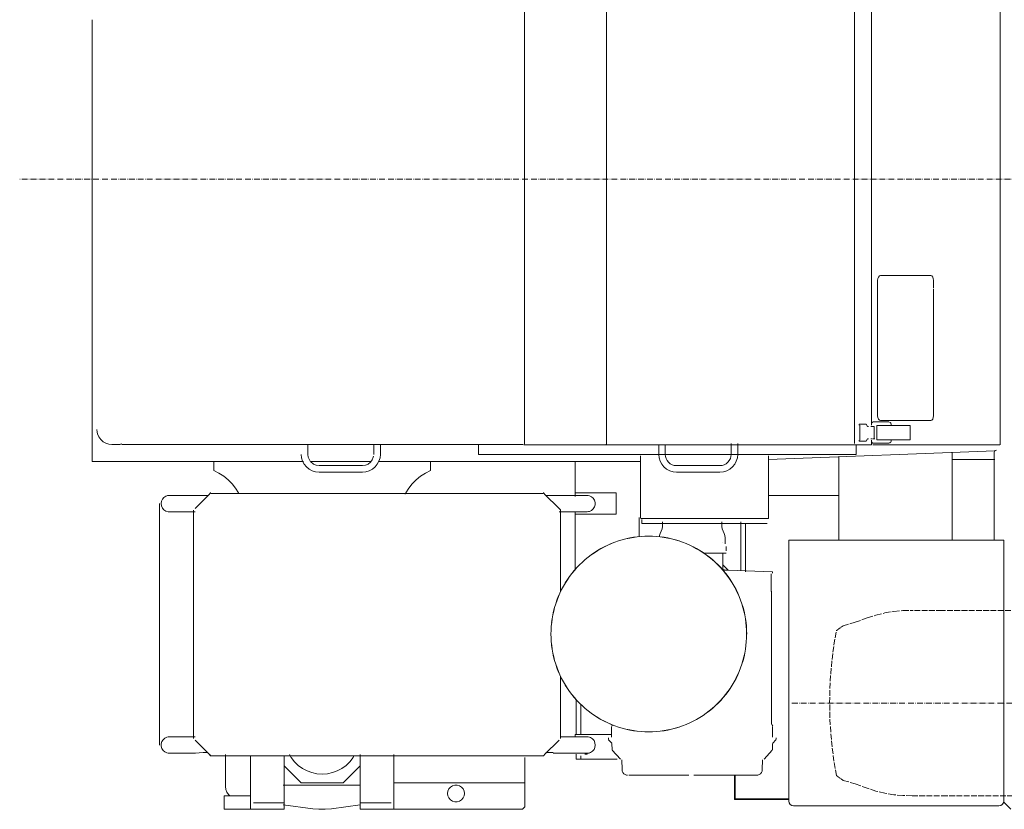
# Model space of a CAD drawing. Extents: x -70501 to 26532, y -32474 to 24207.
# Drawn here: x -61361 to -59322, y -3840 to -2205 of the extents above; entities that cross this region are included whole.
import ezdxf

# ---------------------------------------------------------------- set-up
doc = ezdxf.new("R2010")
doc.units = 0
doc.linetypes.add('DASHDOT', pattern=[18.5, 12, -3, 0.5, -3])
doc.linetypes.add('DASHED', pattern=[15, 12, -3])
doc.layers.get('0').update_dxf_attribs({"lineweight": 13})

# ---------------------------------------------------------------- blocks, each defined once
blk = doc.blocks.new('BLOCK7')
at = {"color": 7, "linetype": 'DASHDOT', "lineweight": 9}
blk.add_line((3898.369141, 0), (-4294.724609, 0), dxfattribs=at)

msp = doc.modelspace()

# ---------------------------------------------------------------- linework, layer by layer
at = {"color": 7, "lineweight": 20}
for p, q in [((-60315.9, -1987), (-60315.9, -3083.6)), ((-60146.1, -3082.9), (-60146.1, -1987.7)), ((-59632.2, -3082.9), (-59632.2, -1987.7)), ((-59331.1, -3085.3), (-59331.1, -1985.3)), ((-59597.2, -2025.8), (-59597.2, -3041.9)), ((-61211.1, -2293.3), (-61211.1, -2205.3)), ((-61211.1, -2855.3), (-61211.1, -2215.3)), ((-59584.6, -2860), (-59584.6, -2745.3)), ((-59577.9, -2735.3), (-59474.7, -2735.3)), ((-59468.9, -2792.7), (-59468.9, -2978.3)), ((-61211.1, -2885.3), (-61211.1, -2855.3)), ((-61211.1, -3120.3), (-61211.1, -2865.3)), ((-59584.6, -2860), (-59584.6, -2914.9)), ((-59584.6, -3025.3), (-59584.6, -2914.9)), ((-59474.7, -3035.3), (-59577.9, -3035.3)), ((-59621.4, -3044.8), (-59621.4, -3075.8)), ((-59561.2, -3038.3), (-59593.9, -3038.3)), ((-59592.1, -3047.3), (-59592.1, -3073.3)), ((-59586.3, -3045.3), (-59586.3, -3075.3)), ((-59530.6, -3045.3), (-59559.3, -3045.3)), ((-59517.1, -3045.3), (-59517.1, -3075.3)), ((-59530.6, -3075.3), (-59559.3, -3075.3)), ((-60318.8, -3084.9), (-61148.7, -3084.9)), ((-60764.2, -3083.9), (-60764.2, -3105.3)), ((-60628, -3105.3), (-60628, -3084.9)), ((-60614.2, -3083.9), (-60614.2, -3105.3)), ((-60411.1, -3083.9), (-60411.1, -3105.3)), ((-60315.8, -3085.3), (-60147, -3085.3)), ((-60147, -3085.3), (-59630.5, -3085.3)), ((-59887.9, -3082.9), (-59887.9, -3105.3)), ((-59874.4, -3082.9), (-59874.4, -3105.3)), ((-59341.8, -3098.3), (-59810.5, -3116.2)), ((-59630.5, -3085.3), (-59597.2, -3085.3)), ((-59629.1, -3105.3), (-59629.1, -3085.3)), ((-59594.4, -3085.3), (-59331.6, -3085.3)), ((-59593.9, -3082.3), (-59561.2, -3082.3)), ((-60411.1, -3105.3), (-60037.9, -3105.3)), ((-60075.7, -3237.1), (-60075.7, -3108.5)), ((-60025, -3105.3), (-59887.9, -3105.3)), ((-59875.4, -3105.3), (-59629.1, -3105.3)), ((-59810.5, -3237.1), (-59810.5, -3108.5)), ((-59664.9, -3271.3), (-59664.9, -3110.7)), ((-59430.4, -3283.9), (-59430.4, -3116.3)), ((-59341.8, -3116.3), (-59421.4, -3116.3)), ((-59343.6, -3283.9), (-59343.6, -3101.3)), ((-60773.1, -3120.3), (-61211.1, -3120.3)), ((-60633.5, -3120.3), (-60758.2, -3120.3)), ((-60741.1, -3128.4), (-60651.1, -3128.4)), ((-60075.7, -3120.3), (-60617.5, -3120.3)), ((-60211.1, -3190.3), (-60211.1, -3120.3)), ((-59911.1, -3128.6), (-60001.1, -3128.6)), ((-60651.1, -3142.2), (-60741.1, -3142.2)), ((-59911.1, -3142), (-60001.1, -3142)), ((-60968.2, -3188), (-60997.9, -3217.7)), ((-60964.9, -3186.4), (-60277.4, -3186.4)), ((-60274.1, -3188), (-60244.3, -3217.7)), ((-60211.1, -3185.3), (-60126.1, -3185.3)), ((-60126.1, -3185.3), (-60126.1, -3229.3)), ((-59810.6, -3190.3), (-59665.2, -3190.3)), ((-61071.3, -3207.3), (-61071.3, -3707.3)), ((-60997.9, -3224.3), (-61050.1, -3224.2)), ((-61001.1, -3221.1), (-61001.1, -3693.5)), ((-60244.3, -3224.2), (-60190.1, -3224.2)), ((-60241.1, -3390), (-60241.1, -3221.1)), ((-60126.1, -3229.3), (-60211.1, -3229.3)), ((-60211.1, -3344.3), (-60211.1, -3229.3)), ((-60078.5, -3236.3), (-60078.5, -3275.8)), ((-60074.9, -3237.9), (-59811.3, -3237.9)), ((-60063.1, -3248.5), (-59823.1, -3248.5)), ((-59868, -3245.3), (-59868, -3346.2)), ((-59858.5, -3348.8), (-59858.5, -3248.5)), ((-59323.6, -3283.3), (-59768.6, -3283.3)), ((-59768.6, -3286.5), (-59768.6, -3823.3)), ((-59323.6, -3286.5), (-59323.6, -3823.3)), ((-59932.8, -3309.9), (-59898.5, -3309.9)), ((-59905, -3333.8), (-59905, -3309.9)), ((-59802.5, -3348.5), (-59893.3, -3345.3)), ((-59805.4, -3389.5), (-59805, -3352.5)), ((-59804.7, -3388.7), (-59804.7, -3664.5)), ((-60241.1, -3693.5), (-60241.1, -3564.6)), ((-60208.5, -3613.1), (-60208.5, -3685.3)), ((-60199, -3685.4), (-60199, -3623)), ((-60135.7, -3668.9), (-60135.7, -3690.8)), ((-59802.5, -3668.9), (-59802.5, -3690.8)), ((-60134.8, -3685.3), (-60211.1, -3685.3)), ((-60997.9, -3690.3), (-61021.5, -3690.3)), ((-60997.9, -3696.8), (-60968.2, -3726.6)), ((-60244.3, -3696.8), (-60274.1, -3726.6)), ((-60964.9, -3729.8), (-60277.4, -3729.8)), ((-60934.6, -3726.6), (-60934.6, -3793.4)), ((-60883.1, -3812.3), (-60883.1, -3729.8)), ((-60813.1, -3826.8), (-60813.1, -3729.8)), ((-60656.1, -3726.6), (-60656.1, -3826.8)), ((-60586.1, -3726.6), (-60586.1, -3812.3)), ((-60134.3, -3717.6), (-60117.3, -3736.5)), ((-59802.8, -3717.6), (-59819.8, -3736.5)), ((-60778.1, -3785.3), (-60813.1, -3750.3)), ((-60656.1, -3750.3), (-60691.1, -3785.3)), ((-60315.1, -3732.8), (-60315.1, -3780.2)), ((-60124.1, -3736.3), (-60199, -3736.3)), ((-60113.7, -3758), (-60114, -3737.8)), ((-59823, -3737.8), (-59823.4, -3758)), ((-60099.9, -3769.8), (-59975.2, -3769.8)), ((-59965.3, -3769.8), (-59902.2, -3769.8)), ((-59902.2, -3769.8), (-59835.8, -3769.8)), ((-59881.1, -3820.3), (-59881.1, -3769.8)), ((-59879.5, -3818.7), (-59879.5, -3769.8)), ((-60815.5, -3790.3), (-60656.1, -3790.3)), ((-60691.1, -3785.3), (-60778.1, -3785.3)), ((-60315.1, -3785.3), (-60586.1, -3785.3)), ((-60315.1, -3835.3), (-60315.1, -3785.3)), ((-60937.6, -3812.3), (-60883.1, -3812.3)), ((-60937.6, -3812.3), (-60937.6, -3840.3)), ((-60883.1, -3812.3), (-60883.1, -3840.3)), ((-60813.1, -3826.8), (-60877.1, -3826.8)), ((-60815.5, -3830.9), (-60754.2, -3839)), ((-60813.1, -3812.3), (-60813.1, -3840.3)), ((-60715.1, -3839), (-60656.1, -3831.3)), ((-60656.1, -3812.3), (-60656.1, -3840.3)), ((-60592.1, -3826.8), (-60656.1, -3826.8)), ((-60586.1, -3812.3), (-60586.1, -3840.3)), ((-59881.1, -3820.3), (-59768.6, -3820.3)), ((-59879.5, -3818.7), (-59768.6, -3818.7)), ((-59324, -3825), (-59308.6, -3840.3)), ((-60937.6, -3840.3), (-60883.1, -3840.3)), ((-60883.1, -3840.3), (-60813.1, -3840.3)), ((-60656.1, -3840.3), (-60586.1, -3840.3)), ((-60586.1, -3840.3), (-60531.6, -3840.3)), ((-60531.6, -3840.3), (-60320.1, -3840.3)), ((-59333.6, -3833.3), (-59758.6, -3833.3))]:
    msp.add_line(p, q, dxfattribs=at)
at = {"color": 7, "lineweight": 20, "ltscale": 0.374879}
msp.add_line((-59468.9, -2745.3), (-59468.9, -2760.3), dxfattribs=at)
at = {"color": 7, "lineweight": 20, "ltscale": 0.1875}
for p, q in [((-59468.7, -2769.8), (-59468.7, -2762.3)), ((-59468.7, -2792.3), (-59468.7, -2784.8)), ((-59468.7, -2985.8), (-59468.7, -2978.3)), ((-59468.7, -3008.3), (-59468.7, -3000.8))]:
    msp.add_line(p, q, dxfattribs=at)
at = {"color": 7, "lineweight": 20, "ltscale": 0.375}
for p, q in [((-59468.7, -2784.8), (-59468.7, -2769.8)), ((-59468.7, -3000.8), (-59468.7, -2985.8)), ((-59430.4, -3116.3), (-59430.4, -3101.3))]:
    msp.add_line(p, q, dxfattribs=at)
at = {"color": 7, "lineweight": 20, "ltscale": 0.453294}
msp.add_line((-59468.9, -3007.2), (-59468.9, -3025.3), dxfattribs=at)
at = {"color": 7, "lineweight": 20, "ltscale": 0.040955}
for p, q in [((-59620.2, -3042.8), (-59621.9, -3042.8)), ((-59620.2, -3077.8), (-59621.9, -3077.8))]:
    msp.add_line(p, q, dxfattribs=at)
at = {"color": 7, "lineweight": 20, "ltscale": 0.301129}
for p, q in [((-59608.2, -3042.8), (-59620.2, -3042.8)), ((-59608.2, -3077.8), (-59620.2, -3077.8))]:
    msp.add_line(p, q, dxfattribs=at)
at = {"color": 7, "lineweight": 20, "ltscale": 0.129692}
for p, q in [((-59605.6, -3047.3), (-59608.2, -3042.8)), ((-59608.2, -3077.8), (-59605.6, -3073.3))]:
    msp.add_line(p, q, dxfattribs=at)
at = {"color": 7, "lineweight": 20, "ltscale": 0.050189}
for p, q in [((-59605.6, -3047.3), (-59603.6, -3047.3)), ((-59605.6, -3073.3), (-59603.6, -3073.3))]:
    msp.add_line(p, q, dxfattribs=at)
at = {"color": 7, "lineweight": 20, "ltscale": 0.069635}
msp.add_line((-59595.6, -3047.3), (-59598.4, -3047.3), dxfattribs=at)
at = {"color": 7, "lineweight": 20, "ltscale": 0.086041}
msp.add_line((-59592.1, -3047.3), (-59595.6, -3047.3), dxfattribs=at)
at = {"color": 7, "lineweight": 20, "ltscale": 0.317419}
for p, q in [((-59573.6, -3045.3), (-59586.3, -3045.3)), ((-59573.6, -3075.3), (-59586.3, -3075.3))]:
    msp.add_line(p, q, dxfattribs=at)
at = {"color": 7, "lineweight": 20, "ltscale": 0.358209}
for p, q in [((-59559.3, -3045.3), (-59573.6, -3045.3)), ((-59573.6, -3075.3), (-59559.3, -3075.3))]:
    msp.add_line(p, q, dxfattribs=at)
at = {"color": 7, "lineweight": 20, "ltscale": 0.33559}
for p, q in [((-59517.1, -3045.3), (-59530.6, -3045.3)), ((-59517.1, -3075.3), (-59530.6, -3075.3))]:
    msp.add_line(p, q, dxfattribs=at)
at = {"color": 7, "lineweight": 20, "ltscale": 0.020276}
msp.add_line((-59621.9, -3077.8), (-59621.1, -3077.8), dxfattribs=at)
at = {"color": 7, "lineweight": 20, "ltscale": 0.005798}
msp.add_line((-59598.9, -3073.3), (-59598.6, -3073.3), dxfattribs=at)
at = {"color": 7, "lineweight": 20, "ltscale": 0.069617}
msp.add_line((-59598.4, -3073.3), (-59595.6, -3073.3), dxfattribs=at)
at = {"color": 7, "lineweight": 20, "ltscale": 0.074744}
msp.add_line((-59593.6, -3073.3), (-59590.6, -3073.3), dxfattribs=at)
at = {"color": 7, "lineweight": 20, "ltscale": 0.409998}
msp.add_line((-61153.5, -3084.9), (-61169.9, -3084.9), dxfattribs=at)
at = {"color": 7, "lineweight": 20, "ltscale": 0.024078}
msp.add_line((-60315.8, -3085.3), (-60316.8, -3085.3), dxfattribs=at)
at = {"color": 7, "lineweight": 20, "ltscale": 0.499998}
for p, q in [((-60037.9, -3105.3), (-60037.9, -3085.3)), ((-60024.4, -3105.3), (-60024.4, -3085.3))]:
    msp.add_line(p, q, dxfattribs=at)
at = {"color": 7, "lineweight": 20, "ltscale": 0.166382}
msp.add_line((-59597.2, -3078.6), (-59597.2, -3085.3), dxfattribs=at)
at = {"color": 7, "lineweight": 20, "ltscale": 0.168176}
for p, q in [((-60031.1, -3105.3), (-60037.9, -3105.3)), ((-60031.1, -3105.3), (-60024.4, -3105.3)), ((-59881.1, -3105.3), (-59887.9, -3105.3)), ((-59881.1, -3105.3), (-59874.4, -3105.3))]:
    msp.add_line(p, q, dxfattribs=at)
at = {"color": 7, "lineweight": 20, "ltscale": 0.225}
msp.add_line((-59421.4, -3116.3), (-59430.4, -3116.3), dxfattribs=at)
at = {"color": 7, "lineweight": 20, "ltscale": 0.1125}
msp.add_line((-59430.4, -3116.3), (-59425.9, -3116.3), dxfattribs=at)
at = {"color": 7, "lineweight": 20, "ltscale": 0.238643}
for p, q in [((-60959.1, -3129.8), (-60959.1, -3120.3)), ((-60510.1, -3129.8), (-60510.1, -3120.3))]:
    msp.add_line(p, q, dxfattribs=at)
at = {"color": 7, "lineweight": 20, "ltscale": 0.216159}
for p, q in [((-60959.1, -3138.5), (-60959.1, -3129.8)), ((-60510.1, -3138.5), (-60510.1, -3129.8))]:
    msp.add_line(p, q, dxfattribs=at)
at = {"color": 7, "lineweight": 20, "ltscale": 0.274878}
msp.add_line((-60970.1, -3190.3), (-60981.1, -3190.3), dxfattribs=at)
at = {"color": 7, "lineweight": 20, "ltscale": 0.390692}
msp.add_line((-60256.1, -3190.3), (-60271.8, -3190.3), dxfattribs=at)
at = {"color": 7, "lineweight": 20, "ltscale": 0.190237}
msp.add_line((-60211.1, -3192.9), (-60211.1, -3185.3), dxfattribs=at)
at = {"color": 7, "lineweight": 20, "ltscale": 0.120968}
msp.add_line((-61062.3, -3220.1), (-61058.2, -3222.7), dxfattribs=at)
at = {"color": 7, "lineweight": 20, "ltscale": 0.046962}
msp.add_line((-61050.1, -3224.2), (-61051.9, -3224.2), dxfattribs=at)
at = {"color": 7, "lineweight": 20, "ltscale": 0.42}
msp.add_line((-61001.1, -3221.1), (-61001.1, -3237.9), dxfattribs=at)
at = {"color": 7, "lineweight": 20, "ltscale": 0.125485}
msp.add_line((-60211.1, -3229.3), (-60211.1, -3224.3), dxfattribs=at)
at = {"color": 7, "lineweight": 20, "ltscale": 0.020009}
msp.add_line((-60078.1, -3237.9), (-60078.1, -3237.1), dxfattribs=at)
at = {"color": 7, "lineweight": 20, "ltscale": 0.125}
for p, q in [((-60073.1, -3245.3), (-60073.1, -3240.3)), ((-60315.1, -3785.3), (-60315.1, -3780.3))]:
    msp.add_line(p, q, dxfattribs=at)
at = {"color": 7, "lineweight": 20, "ltscale": 0.028296}
msp.add_line((-59811.3, -3237.9), (-59810.5, -3237.1), dxfattribs=at)
at = {"color": 7, "lineweight": 20, "ltscale": 0.08}
for p, q in [((-60073.1, -3248.5), (-60073.1, -3245.3)), ((-59768.6, -3286.5), (-59768.6, -3283.3)), ((-59323.6, -3286.5), (-59323.6, -3283.3))]:
    msp.add_line(p, q, dxfattribs=at)
at = {"color": 7, "lineweight": 20, "ltscale": 0.25}
for p, q in [((-60073.1, -3248.5), (-60063.1, -3248.5)), ((-59823.1, -3248.5), (-59813.1, -3248.5))]:
    msp.add_line(p, q, dxfattribs=at)
at = {"color": 7, "lineweight": 20, "ltscale": 0.23197}
for p, q in [((-60030, -3245.3), (-60030, -3254.6)), ((-59907, -3245.3), (-59907, -3254.6))]:
    msp.add_line(p, q, dxfattribs=at)
at = {"color": 7, "lineweight": 20, "ltscale": 0.325}
msp.add_line((-59900.5, -3277.9), (-59900.5, -3290.9), dxfattribs=at)
at = {"color": 7, "lineweight": 20, "ltscale": 0.316624}
msp.add_line((-59664.9, -3283.9), (-59664.9, -3271.3), dxfattribs=at)
at = {"color": 7, "lineweight": 20, "ltscale": 0.00788}
msp.add_line((-59905, -3287.4), (-59905.3, -3287.4), dxfattribs=at)
at = {"color": 7, "lineweight": 20, "ltscale": 0.23}
msp.add_line((-59898.5, -3305.2), (-59898.5, -3296), dxfattribs=at)
at = {"color": 7, "lineweight": 20, "ltscale": 0.350641}
msp.add_line((-59945.2, -3309.9), (-59931.2, -3309.9), dxfattribs=at)
at = {"color": 7, "lineweight": 20, "ltscale": 0.118744}
msp.add_line((-59910.3, -3309.9), (-59905.6, -3309.9), dxfattribs=at)
at = {"color": 7, "lineweight": 20, "ltscale": 0.2}
msp.add_line((-59905, -3341.8), (-59905, -3333.8), dxfattribs=at)
at = {"color": 7, "lineweight": 20, "ltscale": 0.388939}
msp.add_line((-59894, -3344.8), (-59905, -3333.8), dxfattribs=at)
at = {"color": 7, "lineweight": 20, "ltscale": 0.30163}
msp.add_line((-59905.3, -3345.3), (-59893.3, -3345.3), dxfattribs=at)
at = {"color": 7, "lineweight": 20, "ltscale": 0.075}
msp.add_line((-59802.5, -3351.5), (-59802.5, -3348.5), dxfattribs=at)
at = {"color": 7, "linetype": 'DASHED', "lineweight": 9}
for p, q in [((-59451.3, -3428.3), (-59513.4, -3428.3)), ((-58498.9, -3428.3), (-59451.3, -3428.3)), ((-59513.4, -3812.2), (-59451.3, -3812.2)), ((-59451.3, -3812.2), (-58498.9, -3812.2))]:
    msp.add_line(p, q, dxfattribs=at)
at = {"color": 7, "linetype": 'DASHED', "lineweight": 9, "ltscale": 0.430106}
for p, q in [((-59656.1, -3460.3), (-59670.1, -3470.3)), ((-59656.1, -3780.3), (-59670.1, -3770.3))]:
    msp.add_line(p, q, dxfattribs=at)
at = {"color": 7, "linetype": 'DASHDOT', "lineweight": 9}
msp.add_line((-59762.1, -3620.3), (-58252.4, -3620.3), dxfattribs=at)
at = {"color": 7, "lineweight": 20, "ltscale": 0.058929}
for p, q in [((-60133.8, -3665.4), (-60135.2, -3667.3)), ((-59801.9, -3667.3), (-59803.2, -3665.4))]:
    msp.add_line(p, q, dxfattribs=at)
at = {"color": 7, "lineweight": 20, "ltscale": 0.420001}
for p, q in [((-61001.1, -3693.5), (-61001.1, -3676.7)), ((-60241.1, -3693.5), (-60241.1, -3676.7))]:
    msp.add_line(p, q, dxfattribs=at)
at = {"color": 7, "lineweight": 20, "ltscale": 0.125284}
msp.add_line((-60211.1, -3685.3), (-60211.1, -3690.3), dxfattribs=at)
at = {"color": 7, "lineweight": 20, "ltscale": 0.088097}
msp.add_line((-61055.9, -3691), (-61059.1, -3692.5), dxfattribs=at)
at = {"color": 7, "lineweight": 20, "ltscale": 0.082147}
for p, q in [((-60142, -3695.8), (-60142, -3692.5)), ((-59795, -3692.5), (-59795, -3695.8))]:
    msp.add_line(p, q, dxfattribs=at)
at = {"color": 7, "lineweight": 20, "ltscale": 0.231955}
for p, q in [((-60141.7, -3696.5), (-60135.2, -3703.1)), ((-59801.9, -3703.1), (-59795.3, -3696.5))]:
    msp.add_line(p, q, dxfattribs=at)
at = {"color": 7, "lineweight": 20, "ltscale": 0.330042}
for p, q in [((-60134.9, -3703.7), (-60134.5, -3716.9)), ((-59802.2, -3703.7), (-59802.5, -3716.9))]:
    msp.add_line(p, q, dxfattribs=at)
at = {"color": 7, "lineweight": 20, "ltscale": 0.233606}
msp.add_line((-60981.1, -3723), (-60971.8, -3723), dxfattribs=at)
at = {"color": 7, "lineweight": 20, "ltscale": 0.394464}
msp.add_line((-60271.9, -3723), (-60256.1, -3723), dxfattribs=at)
at = {"color": 7, "lineweight": 20, "ltscale": 0.259998}
msp.add_line((-60208.5, -3725.9), (-60208.5, -3736.3), dxfattribs=at)
at = {"color": 7, "lineweight": 20, "ltscale": 0.175}
msp.add_line((-60199, -3736.3), (-60199, -3729.3), dxfattribs=at)
at = {"color": 7, "lineweight": 20, "ltscale": 0.115784}
msp.add_line((-60190.7, -3725.9), (-60186.1, -3725.9), dxfattribs=at)
at = {"color": 7, "lineweight": 20, "ltscale": 0.070724}
msp.add_line((-60186.3, -3724.3), (-60189.1, -3724.2), dxfattribs=at)
at = {"color": 7, "lineweight": 20, "ltscale": 0.039999}
msp.add_line((-60186.1, -3725.9), (-60186.1, -3724.3), dxfattribs=at)
at = {"color": 7, "lineweight": 20, "ltscale": 0.2375}
msp.add_line((-60208.5, -3736.3), (-60199, -3736.3), dxfattribs=at)
at = {"color": 7, "lineweight": 20, "ltscale": 0.176779}
msp.add_line((-60315.1, -3835.3), (-60320.1, -3840.3), dxfattribs=at)
at = {"color": 7, "lineweight": 20}
for points in [[(-59584.6, -2745.3), (-59584.2, -2741.5), (-59582.9, -2738.2), (-59581.1, -2736), (-59578.9, -2735.3)], [(-59474.7, -2735.3), (-59472.5, -2736), (-59470.6, -2738.2), (-59469.4, -2741.5), (-59468.9, -2745.3)], [(-59578.9, -3035.3), (-59581.1, -3034.5), (-59582.9, -3032.4), (-59584.2, -3029.1), (-59584.6, -3025.3)], [(-59468.9, -3025.3), (-59469.4, -3029.1), (-59470.6, -3032.4), (-59472.5, -3034.5), (-59474.7, -3035.3)], [(-61201.1, -3054.1), (-61200.7, -3059.1), (-61199.8, -3063), (-61197.1, -3069.2), (-61193.2, -3074.7), (-61188.2, -3079.1), (-61182.4, -3082.4), (-61176.3, -3084.3), (-61169.9, -3084.9)], [(-59621.9, -3042.8), (-59622.7, -3043.4), (-59623, -3044.8)], [(-59597.6, -3044.8), (-59597.4, -3042.3), (-59596.5, -3040.2), (-59595.3, -3038.8), (-59593.9, -3038.3)], [(-59556.5, -3044.8), (-59556.7, -3042.6), (-59557.4, -3040.7), (-59558.5, -3039.5), (-59559.8, -3038.8)], [(-59623, -3075.8), (-59622.7, -3077.2), (-59621.9, -3077.8)], [(-59593.9, -3082.3), (-59595.3, -3081.8), (-59596.5, -3080.4), (-59597.4, -3078.3), (-59597.6, -3075.8)], [(-59556.5, -3075.8), (-59556.7, -3078), (-59557.4, -3079.9), (-59558.5, -3081.1), (-59559.8, -3081.8)], [(-61151.1, -3082.9), (-61151.8, -3084.3), (-61153.5, -3084.9)], [(-61148.7, -3084.9), (-61150.4, -3084.3), (-61151.1, -3082.9)], [(-60315.9, -3083.6), (-60316.2, -3084.7), (-60316.6, -3085.3)], [(-60146.1, -3082.9), (-60146.2, -3084), (-60146.5, -3084.8), (-60147, -3085.3)], [(-59343.6, -3101.3), (-59343, -3098.8), (-59341.1, -3097), (-59338.6, -3096.3)], [(-60778, -3105.3), (-60777.3, -3112.5), (-60775.2, -3119.4), (-60771.8, -3125.8), (-60767.2, -3131.4), (-60761.6, -3136), (-60755.3, -3139.4), (-60748.3, -3141.5), (-60741.1, -3142.2)], [(-60764.2, -3105.3), (-60763.4, -3111.3), (-60761.1, -3116.8), (-60759.2, -3119.4)], [(-60614.2, -3105.3), (-60614.9, -3112.5), (-60617, -3119.4), (-60620.5, -3125.8), (-60625, -3131.4), (-60630.6, -3136), (-60637, -3139.4), (-60643.9, -3141.5), (-60651.1, -3142.2)], [(-60651.1, -3128.4), (-60645.2, -3127.6), (-60639.6, -3125.3), (-60634.8, -3121.6), (-60631.1, -3116.8), (-60628.8, -3111.3), (-60628.5, -3109.1)], [(-60001.1, -3142), (-60008.3, -3141.3), (-60015.2, -3139.2), (-60021.5, -3135.8), (-60027.1, -3131.3), (-60031.7, -3125.7), (-60035.1, -3119.3), (-60037.2, -3112.4), (-60037.9, -3105.3)], [(-60001.1, -3128.6), (-60005.7, -3128.1), (-60010, -3126.8), (-60014.1, -3124.6), (-60017.6, -3121.7), (-60020.5, -3118.2), (-60022.6, -3114.2), (-60024, -3109.8), (-60024.4, -3105.3)], [(-59874.4, -3105.3), (-59875.1, -3112.4), (-59877.2, -3119.3), (-59880.6, -3125.7), (-59885.2, -3131.3), (-59890.7, -3135.8), (-59897.1, -3139.2), (-59904, -3141.3), (-59911.1, -3142)], [(-59887.9, -3105.3), (-59888.3, -3109.8), (-59889.6, -3114.2), (-59891.8, -3118.2), (-59894.7, -3121.7), (-59898.2, -3124.6), (-59902.2, -3126.8), (-59906.6, -3128.1), (-59911.1, -3128.6)], [(-60959.1, -3138.5), (-60948.4, -3144.1), (-60938.4, -3150.7), (-60929.2, -3158.2), (-60921, -3166.5), (-60913.9, -3175.4), (-60907.8, -3185), (-60907.1, -3186.4)], [(-60758.5, -3120.3), (-60752.7, -3125.3), (-60747.1, -3127.6), (-60741.1, -3128.4)], [(-60562.9, -3188), (-60561.5, -3185), (-60555.4, -3175.4), (-60548.3, -3166.5), (-60540.1, -3158.2), (-60530.9, -3150.7), (-60520.9, -3144.1), (-60510.1, -3138.5)], [(-61053.6, -3190.5), (-61058.2, -3191.8), (-61062.3, -3194.4), (-61065.4, -3198.1), (-61067.4, -3202.5), (-61068.1, -3207.3)], [(-61058.2, -3191.8), (-61054.9, -3190.8), (-61053.6, -3190.5), (-61052.9, -3190.4), (-61050.7, -3190.3), (-61050.2, -3190.3), (-61049.1, -3190.3), (-61047.5, -3190.3), (-61045.3, -3190.3), (-61042.7, -3190.3), (-61039.2, -3190.3), (-61035.2, -3190.3), (-61030.7, -3190.3), (-61025.9, -3190.3), (-61021.8, -3190.3), (-61023.1, -3190.3), (-61018.7, -3190.3), (-61014.3, -3190.3), (-61009.7, -3190.3), (-61003, -3190.3), (-60995.6, -3190.3), (-60988.1, -3190.3), (-60981.1, -3190.3)], [(-60964.9, -3184.8), (-60965.9, -3185.1), (-60966.5, -3185.7), (-60967.2, -3186.5), (-60968.2, -3188)], [(-60274.1, -3188), (-60275.1, -3186.5), (-60275.7, -3185.7), (-60276.4, -3185.1), (-60277.4, -3184.8)], [(-60186.1, -3190.3), (-60188.2, -3190.4), (-60186.2, -3190.3), (-60188.7, -3190.3), (-60187.3, -3190.3), (-60189.7, -3190.3), (-60191.3, -3190.3), (-60192.8, -3190.3), (-60196.4, -3190.3), (-60198.3, -3190.3), (-60200.4, -3190.3), (-60204.7, -3190.3), (-60207.8, -3190.3), (-60213.1, -3190.3), (-60219.1, -3190.4), (-60217.3, -3190.4), (-60224.1, -3190.3), (-60231.1, -3190.3), (-60236.8, -3190.3), (-60243.9, -3190.4), (-60249.8, -3190.3), (-60256.1, -3190.3)], [(-60186.1, -3190.3), (-60181.3, -3191), (-60176.9, -3193), (-60173.3, -3196.1), (-60170.7, -3200.2), (-60169.3, -3204.9), (-60169.3, -3209.7), (-60170.7, -3214.3), (-60173.3, -3218.4), (-60176.9, -3221.6)], [(-60176.9, -3193), (-60179.9, -3191.6), (-60181.3, -3191), (-60184, -3190.5), (-60186.1, -3190.3)], [(-61068.1, -3207.3), (-61067.4, -3212.1), (-61065.4, -3216.5), (-61062.3, -3220.1), (-61058.2, -3222.7), (-61053.6, -3224.1), (-61053, -3224.1)], [(-60241.1, -3221.1), (-60241.5, -3220.1), (-60242.1, -3219.4), (-60242.9, -3218.7), (-60244.3, -3217.7)], [(-60186.1, -3224.3), (-60183.1, -3223.9), (-60181.3, -3223.6), (-60179.6, -3222.8), (-60176.9, -3221.6)], [(-60030, -3254.6), (-60030.8, -3259.8), (-60032.7, -3264.7)], [(-59904.2, -3264.7), (-59906.2, -3259.8), (-59907, -3254.6)], [(-60058.4, -3274.8), (-60066.4, -3274.9), (-60074.3, -3275.4), (-60082.2, -3276.2), (-60090.1, -3277.3), (-60097.9, -3278.7), (-60105.7, -3280.4), (-60113.4, -3282.4), (-60121, -3284.7), (-60128.5, -3287.3), (-60135.9, -3290.2), (-60143.2, -3293.4), (-60150.4, -3296.8), (-60157.4, -3300.6), (-60164.2, -3304.6), (-60170.9, -3308.9), (-60177.5, -3313.4), (-60183.8, -3318.2), (-60190, -3323.3), (-60195.9, -3328.6), (-60201.6, -3334.1), (-60207.1, -3339.8), (-60212.4, -3345.8), (-60217.5, -3351.9), (-60222.3, -3358.2), (-60226.8, -3364.8), (-60231.1, -3371.5), (-60235.1, -3378.3), (-60238.9, -3385.3), (-60242.3, -3392.5), (-60245.5, -3399.8), (-60248.4, -3407.2), (-60251, -3414.7), (-60253.3, -3422.3), (-60255.3, -3430), (-60257.1, -3437.8), (-60258.5, -3445.6), (-60259.5, -3453.5), (-60260.3, -3461.4), (-60260.8, -3469.3), (-60260.9, -3477.3)], [(-60058.4, -3274.6), (-60066.4, -3274.7), (-60074.3, -3275.2), (-60082.3, -3276), (-60090.1, -3277.1), (-60098, -3278.5), (-60105.8, -3280.2), (-60113.5, -3282.2), (-60121.1, -3284.5), (-60128.6, -3287.1), (-60136, -3290), (-60143.3, -3293.2), (-60150.5, -3296.7), (-60157.5, -3300.4), (-60164.3, -3304.5), (-60171, -3308.7), (-60177.6, -3313.3), (-60183.9, -3318.1), (-60190.1, -3323.1), (-60196, -3328.4), (-60201.8, -3334), (-60207.3, -3339.7), (-60212.6, -3345.6), (-60217.6, -3351.8), (-60222.4, -3358.1), (-60227, -3364.7), (-60231.3, -3371.4), (-60235.3, -3378.2), (-60239, -3385.3), (-60242.5, -3392.4), (-60245.7, -3399.7), (-60248.6, -3407.1), (-60251.2, -3414.6), (-60253.5, -3422.3), (-60255.5, -3430), (-60257.2, -3437.7), (-60258.6, -3445.6), (-60259.7, -3453.5), (-60259.7, -3453.5)], [(-59855.9, -3477.3), (-59856.1, -3469.3), (-59856.5, -3461.4), (-59857.3, -3453.5), (-59858.4, -3445.6), (-59859.8, -3437.8), (-59861.5, -3430), (-59863.5, -3422.3), (-59865.8, -3414.7), (-59868.4, -3407.2), (-59871.3, -3399.8), (-59874.5, -3392.5), (-59878, -3385.3), (-59881.7, -3378.3), (-59885.8, -3371.5), (-59890, -3364.8), (-59894.6, -3358.2), (-59899.4, -3351.9), (-59904.4, -3345.8), (-59909.7, -3339.8), (-59915.2, -3334.1), (-59921, -3328.6), (-59926.9, -3323.3), (-59933.1, -3318.2), (-59939.4, -3313.4), (-59945.9, -3308.9), (-59952.6, -3304.6), (-59959.5, -3300.6), (-59966.5, -3296.8), (-59973.6, -3293.4), (-59980.9, -3290.2), (-59988.3, -3287.3), (-59995.9, -3284.7), (-60003.5, -3282.4), (-60011.2, -3280.4), (-60018.9, -3278.7), (-60026.8, -3277.3), (-60034.6, -3276.2), (-60042.5, -3275.4), (-60050.5, -3274.9), (-60058.4, -3274.8)], [(-60032.7, -3264.7), (-60034.8, -3268.9), (-60036, -3273.3), (-60036.3, -3276)], [(-59855.7, -3477.3), (-59855.9, -3469.3), (-59856.4, -3461.4), (-59857.1, -3453.5), (-59858.2, -3445.6), (-59859.6, -3437.7), (-59861.3, -3430), (-59863.3, -3422.3), (-59865.7, -3414.6), (-59868.3, -3407.1), (-59871.2, -3399.7), (-59874.4, -3392.4), (-59877.8, -3385.3), (-59881.6, -3378.2), (-59885.6, -3371.4), (-59889.9, -3364.7), (-59894.4, -3358.1), (-59899.2, -3351.8), (-59904.3, -3345.6), (-59909.6, -3339.7), (-59915.1, -3334), (-59920.8, -3328.4), (-59926.8, -3323.1), (-59932.9, -3318.1), (-59939.3, -3313.3), (-59945.8, -3308.7), (-59952.5, -3304.5), (-59959.4, -3300.4), (-59966.4, -3296.7), (-59973.6, -3293.2), (-59980.9, -3290), (-59988.3, -3287.1), (-59995.8, -3284.5), (-60003.4, -3282.2), (-60011.1, -3280.2), (-60018.9, -3278.5), (-60026.7, -3277.1), (-60032.5, -3276.3)], [(-59904.2, -3264.7), (-59902.1, -3268.9), (-59900.9, -3273.3), (-59900.5, -3277.9)], [(-59902, -3344.8), (-59902.7, -3344.7), (-59904.2, -3343.9), (-59904.8, -3343), (-59905, -3341.8)], [(-60260.9, -3477.3), (-60260.8, -3485.2), (-60260.3, -3493.2), (-60259.5, -3501.1), (-60258.5, -3509), (-60257.1, -3516.8), (-60255.3, -3524.6), (-60253.3, -3532.3), (-60251, -3539.9), (-60248.4, -3547.4), (-60245.5, -3554.8), (-60242.3, -3562.1), (-60238.9, -3569.2), (-60235.1, -3576.2), (-60231.1, -3583.1), (-60226.8, -3589.8), (-60222.3, -3596.3), (-60217.5, -3602.7), (-60212.4, -3608.8), (-60207.1, -3614.7), (-60201.6, -3620.5), (-60195.9, -3626), (-60190, -3631.3), (-60183.8, -3636.3), (-60177.5, -3641.1), (-60170.9, -3645.7), (-60164.2, -3650), (-60157.4, -3654), (-60150.4, -3657.7), (-60143.2, -3661.2), (-60135.9, -3664.4), (-60128.5, -3667.3), (-60121, -3669.9), (-60113.4, -3672.2), (-60105.7, -3674.2), (-60097.9, -3675.9), (-60090.1, -3677.3), (-60082.2, -3678.4), (-60074.3, -3679.2), (-60066.4, -3679.6), (-60058.4, -3679.8)], [(-60058.4, -3679.8), (-60050.5, -3679.6), (-60042.5, -3679.2), (-60034.6, -3678.4), (-60026.8, -3677.3), (-60018.9, -3675.9), (-60011.2, -3674.2), (-60003.5, -3672.2), (-59995.9, -3669.9), (-59988.3, -3667.3), (-59980.9, -3664.4), (-59973.6, -3661.2), (-59966.5, -3657.7), (-59959.5, -3654), (-59952.6, -3650), (-59945.9, -3645.7), (-59939.4, -3641.1), (-59933.1, -3636.3), (-59926.9, -3631.3), (-59921, -3626), (-59915.2, -3620.5), (-59909.7, -3614.7), (-59904.4, -3608.8), (-59899.4, -3602.7), (-59894.6, -3596.3), (-59890, -3589.8), (-59885.8, -3583.1), (-59881.7, -3576.2), (-59878, -3569.2), (-59874.5, -3562.1), (-59871.3, -3554.8), (-59868.4, -3547.4), (-59865.8, -3539.9), (-59863.5, -3532.3), (-59861.5, -3524.6), (-59859.8, -3516.8), (-59858.4, -3509), (-59857.3, -3501.1), (-59856.5, -3493.2), (-59856.1, -3485.2), (-59855.9, -3477.3)], [(-60260, -3498.4), (-60259.7, -3501.1), (-60258.6, -3509), (-60257.2, -3516.8), (-60255.5, -3524.6), (-60253.5, -3532.3), (-60251.2, -3539.9), (-60248.6, -3547.4), (-60245.7, -3554.9), (-60242.5, -3562.1), (-60239, -3569.3), (-60235.3, -3576.3), (-60231.3, -3583.2), (-60227, -3589.9), (-60222.4, -3596.4), (-60217.6, -3602.8), (-60212.6, -3608.9), (-60207.3, -3614.9), (-60201.8, -3620.6), (-60196, -3626.1), (-60190.1, -3631.4), (-60183.9, -3636.5), (-60177.6, -3641.3), (-60171, -3645.8), (-60164.3, -3650.1), (-60157.5, -3654.1), (-60150.5, -3657.9), (-60143.3, -3661.4), (-60136, -3664.6), (-60128.6, -3667.5), (-60121.1, -3670.1), (-60113.5, -3672.4), (-60105.8, -3674.4), (-60098, -3676.1), (-60090.1, -3677.5), (-60084.9, -3678.2)], [(-60058.4, -3680), (-60050.5, -3679.8), (-60042.5, -3679.4), (-60034.6, -3678.6), (-60026.7, -3677.5), (-60018.9, -3676.1), (-60011.1, -3674.4), (-60003.4, -3672.4), (-59995.8, -3670.1), (-59988.3, -3667.5), (-59980.9, -3664.6), (-59973.6, -3661.4), (-59966.4, -3657.9), (-59959.4, -3654.1), (-59952.5, -3650.1), (-59945.8, -3645.8), (-59939.3, -3641.3), (-59932.9, -3636.5), (-59926.8, -3631.4), (-59920.8, -3626.1), (-59915.1, -3620.6), (-59909.6, -3614.9), (-59904.3, -3608.9), (-59899.2, -3602.8), (-59894.4, -3596.4), (-59889.9, -3589.9), (-59885.6, -3583.2), (-59881.6, -3576.3), (-59877.8, -3569.3), (-59874.4, -3562.1), (-59871.2, -3554.9), (-59868.3, -3547.4), (-59865.7, -3539.9), (-59863.3, -3532.3), (-59861.3, -3524.6), (-59859.6, -3516.8), (-59858.2, -3509), (-59857.9, -3506.5)], [(-61051.1, -3724.3), (-61055.9, -3723.6), (-61060.3, -3721.6), (-61064, -3718.4), (-61066.6, -3714.3), (-61068, -3709.7), (-61068, -3704.9), (-61066.6, -3700.2), (-61064, -3696.1), (-61060.3, -3693), (-61055.9, -3691)], [(-61051.2, -3690.3), (-61053.2, -3690.5), (-61055.9, -3691)], [(-61051.1, -3690.3), (-61051.2, -3690.3), (-61050.9, -3690.3), (-61050.2, -3690.3), (-61049.1, -3690.3), (-61047.6, -3690.3), (-61045.8, -3690.3), (-61043.7, -3690.3), (-61041.4, -3690.3), (-61038.7, -3690.3), (-61035.7, -3690.3), (-61032.5, -3690.3), (-61029.1, -3690.3), (-61023.4, -3690.3), (-61017.2, -3690.3)], [(-60187.1, -3690.3), (-60187.5, -3690.3), (-60188.4, -3690.3), (-60189.7, -3690.3), (-60195.1, -3690.3), (-60198.7, -3690.3), (-60202.8, -3690.3), (-60205.6, -3690.3), (-60210.2, -3690.3), (-60213.6, -3690.3), (-60219.4, -3690.3), (-60223.3, -3690.3), (-60227.2, -3690.3), (-60232.5, -3690.3), (-60236.8, -3690.3), (-60241.1, -3690.3)], [(-60187.1, -3690.3), (-60184.2, -3690.4), (-60183.7, -3690.5), (-60181.3, -3691.1), (-60179.1, -3691.8)], [(-60187.1, -3724.1), (-60183.7, -3724.1), (-60179.1, -3722.7), (-60175, -3720.1), (-60171.8, -3716.5), (-60169.8, -3712.1), (-60169.1, -3707.3)], [(-60169.1, -3707.3), (-60169.8, -3702.5), (-60171.8, -3698.1), (-60175, -3694.4), (-60179.1, -3691.8)], [(-61051.1, -3724.3), (-61053.8, -3724), (-61055.9, -3723.6)], [(-60981.1, -3723), (-60989.2, -3723.5), (-60997.1, -3723.8), (-61004.9, -3724.1), (-61012.4, -3724.2), (-61017, -3724.2), (-61021.3, -3724.3), (-61025.4, -3724.3), (-61029.3, -3724.3), (-61035.3, -3724.3), (-61040.4, -3724.3), (-61044.6, -3724.3), (-61047.9, -3724.3), (-61050.1, -3724.3), (-61050.8, -3724.3), (-61051.1, -3724.3)], [(-60968.2, -3726.6), (-60967.2, -3727.3), (-60965.9, -3728), (-60964.9, -3728.2)], [(-60964.9, -3729.8), (-60965.9, -3729.4), (-60966.5, -3728.8), (-60967.2, -3728), (-60968.2, -3726.6)], [(-60802.4, -3726.6), (-60798.5, -3733.3), (-60791.9, -3741.8), (-60784.2, -3749.3), (-60775.5, -3755.6), (-60766, -3760.6), (-60755.9, -3764.3), (-60745.4, -3766.5), (-60734.6, -3767.3)], [(-60734.6, -3767.3), (-60723.9, -3766.5), (-60713.4, -3764.3), (-60703.3, -3760.6), (-60693.8, -3755.6), (-60685.1, -3749.3), (-60677.4, -3741.8), (-60670.8, -3733.3), (-60668.8, -3729.8)], [(-60277.4, -3729.8), (-60276.4, -3729.4), (-60275.7, -3728.8), (-60275.1, -3728), (-60274.1, -3726.6)], [(-60186.3, -3724.3), (-60188.2, -3724.3), (-60190.8, -3724.3), (-60193, -3724.3), (-60195.6, -3724.2), (-60193, -3724.2), (-60195.9, -3724.3), (-60199, -3724.3), (-60203.1, -3724.3), (-60207.4, -3724.2), (-60204.9, -3724.2), (-60209.7, -3724.3), (-60214.6, -3724.3), (-60217.9, -3724.2), (-60223.2, -3724.3), (-60228.1, -3724.3), (-60231.8, -3724.2), (-60236.9, -3724.3), (-60242, -3724.2), (-60248.7, -3724.3), (-60256.1, -3724.2)], [(-60179.1, -3722.7), (-60182, -3723.7), (-60183.7, -3724.1)], [(-60102.3, -3769.7), (-60104.4, -3769.5), (-60107.4, -3768.4), (-60110, -3766.5), (-60111.9, -3764.1), (-60113.2, -3761.2), (-60113.7, -3758)], [(-59823.4, -3758), (-59823.8, -3761.2), (-59825.1, -3764.1), (-59827.1, -3766.5), (-59829.7, -3768.4), (-59832.6, -3769.5), (-59835.8, -3769.8)], [(-60440.1, -3807.3), (-60440.8, -3802.4), (-60442.9, -3797.8), (-60446.2, -3794.1), (-60450.4, -3791.4), (-60455.1, -3790), (-60460.1, -3790), (-60464.9, -3791.4), (-60469.1, -3794.1), (-60472.4, -3797.8), (-60474.4, -3802.4), (-60475.1, -3807.3)], [(-60934.6, -3793.4), (-60933.9, -3799.3), (-60931.8, -3804.9), (-60928.4, -3809.8), (-60925.7, -3812.3)], [(-60475.1, -3807.3), (-60474.4, -3812.2), (-60472.4, -3816.7), (-60469.1, -3820.5), (-60464.9, -3823.2), (-60460.1, -3824.6), (-60455.1, -3824.6), (-60450.4, -3823.2), (-60446.2, -3820.5), (-60442.9, -3816.7), (-60440.8, -3812.2), (-60440.1, -3807.3)], [(-59758.6, -3833.3), (-59762.5, -3832.5), (-59765.7, -3830.4), (-59767.9, -3827.1), (-59768.6, -3823.3)], [(-59323.6, -3823.3), (-59324.4, -3827.1), (-59326.6, -3830.4), (-59329.8, -3832.5), (-59333.6, -3833.3)], [(-60754.2, -3839), (-60741.2, -3840.1), (-60728.1, -3840.1), (-60715.1, -3839)]]:
    msp.add_lwpolyline(points, dxfattribs=at)
msp.add_lwpolyline([(-60190.1, -3224.2), (-60187, -3224.1), (-60191.5, -3224.2)], close=True, dxfattribs=at)
at = {"color": 7, "linetype": 'DASHED', "lineweight": 9}
for points in [[(-59606, -3444.1), (-59630.9, -3452.7), (-59656.1, -3460.3)], [(-59606, -3444.1), (-59588.1, -3438.1), (-59569.7, -3433.6), (-59551.1, -3430.4), (-59532.3, -3428.7), (-59513.4, -3428.3)], [(-59684, -3620.3), (-59683.5, -3590.1), (-59681.8, -3560), (-59679, -3529.9), (-59675.1, -3500), (-59670.1, -3470.3)], [(-59670.1, -3770.3), (-59675.1, -3740.5), (-59679, -3710.6), (-59681.8, -3680.6), (-59683.5, -3650.4), (-59684, -3620.3)], [(-59656.1, -3780.3), (-59630.9, -3787.8), (-59606, -3796.5)], [(-59513.4, -3812.2), (-59532.3, -3811.9), (-59551.1, -3810.2), (-59569.7, -3807), (-59588.1, -3802.4), (-59606, -3796.5)]]:
    msp.add_lwpolyline(points, dxfattribs=at)

# ---------------------------------------------------------------- block references
at = {"lineweight": 0}
msp.add_blockref('BLOCK7', (-57066.1, -2535.3), dxfattribs=at)

doc.saveas('drawing.dxf')
